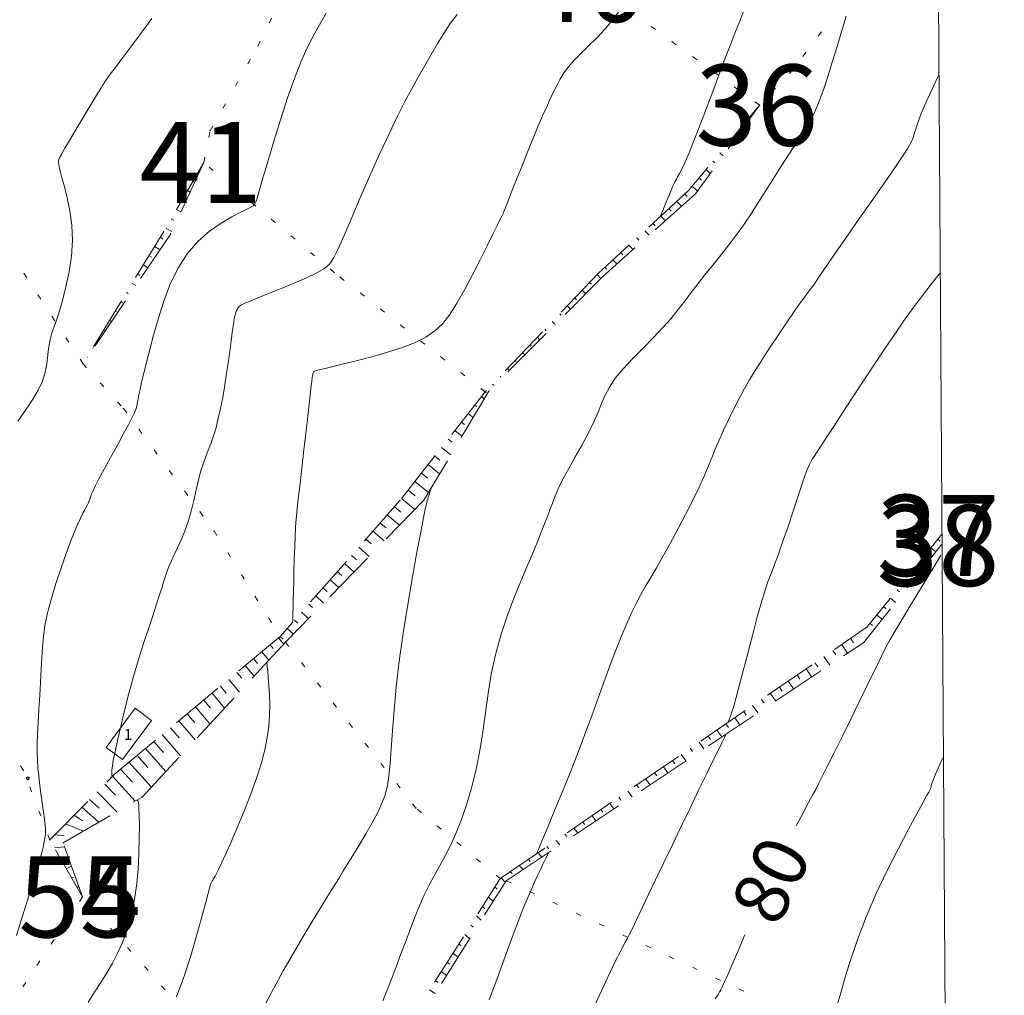
# Model space of a CAD drawing. Units: millimetres. Extents: x 543999 to 546322, y 4537859 to 4541033.
# Drawn here: x 546112 to 546294, y 4539767 to 4539948 of the extents above; entities that cross this region are included whole.
import ezdxf

# ---------------------------------------------------------------- set-up
doc = ezdxf.new("R2010")
doc.units = ezdxf.units.MM
for name, color, linetype, lineweight in [('EGRI_10M', 91, 'Continuous', 0), ('EGRI_10M_MKOT', 7, 'Continuous', 0), ('EGRI_2M', 150, 'Continuous', 0), ('HZ_BINA', 1, 'Continuous', 0), ('HZ_HAVUZ', 4, 'Continuous', 0), ('HZ_SEV', 3, 'Continuous', 0), ('HZ_SEVALT', 2, 'Continuous', 0), ('HZ_SEVUST', 4, 'Continuous', 0), ('HZ_SINIR', 3, 'Continuous', 0), ('PAF_PAFTA', 1, 'Continuous', 0)]:
    doc.layers.add(name, color=color, linetype=linetype, lineweight=lineweight)
doc.styles.get("Standard").update_dxf_attribs({"font": 'times.ttf'})

msp = doc.modelspace()

# ---------------------------------------------------------------- linework, layer by layer
at = {"layer": 'EGRI_10M', "lineweight": 0}
for points, elevation in [([(546162.34, 4539836.4), (546162.34, 4539836.41), (546162.34, 4539836.47), (546162.35, 4539836.64), (546162.36, 4539836.95), (546162.37, 4539837.48), (546162.39, 4539838.25), (546162.42, 4539839.28), (546162.45, 4539840.57), (546162.49, 4539842.11), (546162.54, 4539843.91), (546162.59, 4539845.95), (546162.65, 4539848.11), (546162.72, 4539850.27), (546162.79, 4539852.3), (546162.88, 4539854.07), (546162.97, 4539855.51), (546163.09, 4539856.79), (546163.24, 4539858.16), (546163.44, 4539859.83), (546163.71, 4539862.06), (546164.05, 4539864.98), (546164.44, 4539868.35), (546164.83, 4539871.84), (546165.2, 4539875.11), (546165.51, 4539877.85), (546165.73, 4539879.78), (546165.88, 4539881.02), (546165.98, 4539881.73), (546166.03, 4539882.07), (546166.06, 4539882.24), (546166.08, 4539882.37), (546166.1, 4539882.49), (546166.13, 4539882.59), (546166.18, 4539882.69), (546166.24, 4539882.78), (546166.32, 4539882.85), (546166.44, 4539882.92), (546166.59, 4539882.98), (546166.78, 4539883.04), (546167.02, 4539883.11), (546167.33, 4539883.18), (546167.82, 4539883.29), (546168.6, 4539883.48), (546169.8, 4539883.76), (546171.52, 4539884.18), (546173.83, 4539884.75), (546176.56, 4539885.46), (546179.46, 4539886.28), (546182.31, 4539887.19), (546184.87, 4539888.17), (546186.97, 4539889.2), (546188.67, 4539890.36), (546190.11, 4539891.73), (546191.42, 4539893.41), (546192.73, 4539895.48), (546194.15, 4539897.97), (546195.61, 4539900.72), (546197.03, 4539903.5), (546198.31, 4539906.09), (546199.38, 4539908.26), (546200.16, 4539909.84), (546200.69, 4539910.91), (546201.03, 4539911.59), (546201.23, 4539911.98), (546201.35, 4539912.23), (546201.44, 4539912.44), (546201.56, 4539912.73), (546201.75, 4539913.2), (546202.04, 4539913.95), (546202.49, 4539915.1), (546203.12, 4539916.71), (546203.91, 4539918.69), (546204.8, 4539920.93), (546205.76, 4539923.31), (546206.73, 4539925.7), (546207.68, 4539928), (546208.6, 4539930.16), (546209.48, 4539932.16), (546210.31, 4539933.97), (546211.09, 4539935.56), (546211.81, 4539936.92), (546212.54, 4539938.12), (546213.36, 4539939.25), (546214.33, 4539940.38), (546215.54, 4539941.62), (546217.02, 4539943.05), (546218.74, 4539944.75), (546220.64, 4539946.82), (546222.66, 4539949.35)], 90), ([(546255.55, 4539798.73), (546256.81, 4539801.13), (546257.82, 4539803.03), (546258.56, 4539804.41), (546259.13, 4539805.48), (546259.67, 4539806.53), (546260.34, 4539807.84), (546261.26, 4539809.69), (546262.54, 4539812.26), (546264.07, 4539815.34), (546265.69, 4539818.63), (546267.26, 4539821.81), (546268.62, 4539824.59), (546269.66, 4539826.72), (546270.42, 4539828.26), (546270.94, 4539829.35), (546271.31, 4539830.13), (546271.58, 4539830.72), (546271.84, 4539831.26), (546272.19, 4539831.93), (546272.73, 4539832.92), (546273.59, 4539834.4), (546274.87, 4539836.56), (546276.62, 4539839.48), (546278.7, 4539842.9), (546280.86, 4539846.46), (546282.32, 4539848.85)], 80), ([(546140.88, 4539767.06), (546142.22, 4539770.7), (546143.44, 4539774.48), (546144.51, 4539778.14), (546145.42, 4539781.44), (546146.13, 4539784.13), (546146.63, 4539786.01), (546146.96, 4539787.2), (546147.16, 4539787.87), (546147.27, 4539788.18), (546147.33, 4539788.32), (546147.4, 4539788.43), (546147.47, 4539788.54), (546147.55, 4539788.68), (546147.66, 4539788.86), (546147.79, 4539789.09), (546147.98, 4539789.39), (546148.24, 4539789.88), (546148.63, 4539790.66), (546149.2, 4539791.85), (546149.98, 4539793.57), (546151, 4539795.88), (546152.19, 4539798.64), (546153.44, 4539801.66), (546154.64, 4539804.75), (546155.71, 4539807.71), (546156.56, 4539810.4), (546157.19, 4539812.83), (546157.63, 4539815.06), (546157.92, 4539817.15), (546158.06, 4539819.17), (546158.1, 4539821.14), (546158.05, 4539823.03), (546157.95, 4539824.74), (546157.84, 4539826.22), (546157.73, 4539827.37), (546157.65, 4539828.17), (546157.6, 4539828.65), (546157.58, 4539828.9), (546157.57, 4539828.99), (546157.57, 4539829)], 90), ([(546240.56, 4539766.7), (546241.07, 4539767.52), (546241.38, 4539768.03), (546241.58, 4539768.39), (546241.75, 4539768.72), (546241.98, 4539769.19), (546242.32, 4539769.95), (546242.85, 4539771.15), (546243.63, 4539772.96), (546244.71, 4539775.46), (546246.04, 4539778.54)], 80)]:
    msp.add_lwpolyline(points, dxfattribs=dict(at, elevation=elevation))
at = {"layer": 'EGRI_2M', "lineweight": 0}
for points, elevation in [([(546111.23, 4539778.44), (546112.35, 4539782.02), (546113.5, 4539785.75), (546114.58, 4539789.28), (546115.48, 4539792.26), (546116.09, 4539794.47), (546116.45, 4539796.03), (546116.6, 4539797.21), (546116.59, 4539798.25), (546116.47, 4539799.4), (546116.28, 4539800.86), (546116.05, 4539802.55), (546115.8, 4539804.37), (546115.57, 4539806.2), (546115.36, 4539807.91), (546115.21, 4539809.44), (546115.11, 4539810.85), (546115.06, 4539812.29), (546115.07, 4539813.86), (546115.13, 4539815.7), (546115.25, 4539817.87), (546115.39, 4539820.29), (546115.55, 4539822.83), (546115.7, 4539825.35), (546115.83, 4539827.72), (546115.92, 4539829.85), (546116.03, 4539831.82), (546116.21, 4539833.78), (546116.51, 4539835.84), (546116.99, 4539838.15), (546117.69, 4539840.79), (546118.55, 4539843.62), (546119.49, 4539846.47), (546120.44, 4539849.15), (546121.31, 4539851.49), (546122.04, 4539853.35), (546122.65, 4539854.76), (546123.14, 4539855.83), (546123.54, 4539856.62), (546123.86, 4539857.24), (546124.13, 4539857.74), (546124.36, 4539858.17), (546124.55, 4539858.55), (546124.7, 4539858.89), (546124.82, 4539859.21), (546124.93, 4539859.55), (546125.09, 4539859.99), (546125.36, 4539860.64), (546125.81, 4539861.59), (546126.5, 4539862.95), (546127.46, 4539864.77), (546128.62, 4539866.89), (546129.84, 4539869.1), (546130.99, 4539871.21), (546131.96, 4539872.99), (546132.65, 4539874.31), (546133.09, 4539875.21), (546133.34, 4539875.8), (546133.47, 4539876.2), (546133.53, 4539876.5), (546133.58, 4539876.82), (546133.64, 4539877.21), (546133.74, 4539877.75), (546133.89, 4539878.5), (546134.1, 4539879.52), (546134.4, 4539880.86), (546134.8, 4539882.54), (546135.29, 4539884.55), (546135.89, 4539886.89), (546136.6, 4539889.57), (546137.43, 4539892.55), (546138.43, 4539895.7), (546139.63, 4539898.87), (546141.07, 4539901.9), (546142.8, 4539904.63), (546144.81, 4539906.93), (546146.98, 4539908.82), (546149.14, 4539910.32), (546151.11, 4539911.47), (546152.74, 4539912.32), (546153.88, 4539912.91), (546154.61, 4539913.29), (546155.03, 4539913.53), (546155.25, 4539913.7), (546155.36, 4539913.86), (546155.47, 4539914.11), (546155.64, 4539914.58), (546155.91, 4539915.45), (546156.34, 4539916.89), (546156.98, 4539919.07), (546157.87, 4539922.08), (546158.94, 4539925.69), (546160.15, 4539929.6), (546161.41, 4539933.49), (546162.66, 4539937.07), (546163.85, 4539940.1), (546164.99, 4539942.66), (546166.14, 4539944.92), (546167.32, 4539947.05), (546168.57, 4539949.21)], 94), ([(546128.94, 4539807.84), (546128.94, 4539807.84), (546128.94, 4539807.84), (546128.94, 4539807.85), (546128.94, 4539807.87), (546128.93, 4539807.9), (546128.92, 4539807.95), (546128.92, 4539808.02), (546128.91, 4539808.12), (546128.89, 4539808.26), (546128.88, 4539808.44), (546128.87, 4539808.7), (546128.9, 4539809.11), (546128.98, 4539809.8), (546129.16, 4539810.87), (546129.47, 4539812.43), (546129.93, 4539814.55), (546130.52, 4539817.14), (546131.23, 4539820.07), (546132.03, 4539823.2), (546132.9, 4539826.39), (546133.83, 4539829.52), (546134.76, 4539832.49), (546135.64, 4539835.22), (546136.44, 4539837.62), (546137.11, 4539839.61), (546137.61, 4539841.12), (546137.97, 4539842.23), (546138.23, 4539843.05), (546138.41, 4539843.68), (546138.57, 4539844.22), (546138.73, 4539844.77), (546138.91, 4539845.37), (546139.16, 4539846.06), (546139.48, 4539846.86), (546139.9, 4539847.8), (546140.44, 4539848.93), (546141.06, 4539850.22), (546141.72, 4539851.69), (546142.39, 4539853.31), (546143.02, 4539855.09), (546143.57, 4539857), (546144.06, 4539858.98), (546144.52, 4539860.93), (546144.94, 4539862.78), (546145.37, 4539864.45), (546145.82, 4539865.87), (546146.27, 4539867.11), (546146.73, 4539868.27), (546147.2, 4539869.45), (546147.65, 4539870.74), (546148.1, 4539872.22), (546148.53, 4539873.89), (546148.94, 4539875.73), (546149.34, 4539877.74), (546149.72, 4539879.89), (546150.07, 4539882.14), (546150.4, 4539884.41), (546150.7, 4539886.57), (546150.95, 4539888.49), (546151.16, 4539890.07), (546151.32, 4539891.23), (546151.43, 4539892.01), (546151.52, 4539892.53), (546151.6, 4539892.88), (546151.67, 4539893.17), (546151.75, 4539893.46), (546151.85, 4539893.78), (546151.97, 4539894.1), (546152.12, 4539894.4), (546152.29, 4539894.68), (546152.51, 4539894.92), (546152.88, 4539895.16), (546153.5, 4539895.47), (546154.47, 4539895.89), (546155.92, 4539896.48), (546157.89, 4539897.27), (546160.2, 4539898.2), (546162.62, 4539899.2), (546164.9, 4539900.2), (546166.82, 4539901.11), (546168.21, 4539901.92), (546169.2, 4539902.78), (546169.99, 4539903.92), (546170.79, 4539905.55), (546171.79, 4539907.89), (546173.15, 4539911.07), (546174.79, 4539914.87), (546176.59, 4539918.97), (546178.43, 4539923.07), (546180.18, 4539926.85), (546181.74, 4539930.09), (546183.13, 4539932.83), (546184.4, 4539935.2), (546185.59, 4539937.35), (546186.74, 4539939.39), (546187.91, 4539941.43), (546189.09, 4539943.46), (546190.29, 4539945.41), (546191.51, 4539947.26), (546192.77, 4539948.95)], 92), ([(546230.38, 4539911.54), (546230.38, 4539911.55), (546230.4, 4539911.59), (546230.45, 4539911.7), (546230.53, 4539911.92), (546230.68, 4539912.28), (546230.9, 4539912.8), (546231.16, 4539913.45), (546231.46, 4539914.17), (546231.76, 4539914.91), (546232.05, 4539915.62), (546232.31, 4539916.25), (546232.55, 4539916.82), (546232.79, 4539917.35), (546233.03, 4539917.84), (546233.29, 4539918.34), (546233.59, 4539918.86), (546233.96, 4539919.51), (546234.42, 4539920.4), (546234.99, 4539921.63), (546235.72, 4539923.32), (546236.61, 4539925.52), (546237.6, 4539928.07), (546238.62, 4539930.76), (546239.6, 4539933.37), (546240.46, 4539935.69), (546241.15, 4539937.57), (546241.73, 4539939.12), (546242.25, 4539940.52), (546242.79, 4539941.93), (546243.41, 4539943.53), (546244.17, 4539945.45), (546245.01, 4539947.59), (546245.88, 4539949.8)], 88), ([(546136.26, 4539948.17), (546134.42, 4539945.68), (546132.58, 4539943.21), (546130.91, 4539940.96), (546129.54, 4539939.13), (546128.58, 4539937.86), (546128, 4539937.08), (546127.7, 4539936.67), (546127.58, 4539936.5), (546127.56, 4539936.45), (546127.55, 4539936.43), (546127.54, 4539936.39), (546127.51, 4539936.32), (546127.45, 4539936.2), (546127.35, 4539936.03), (546127.18, 4539935.77), (546126.93, 4539935.37), (546126.55, 4539934.76), (546126, 4539933.88), (546125.25, 4539932.66), (546124.29, 4539931.07), (546123.21, 4539929.25), (546122.09, 4539927.38), (546121.06, 4539925.63), (546120.21, 4539924.18), (546119.63, 4539923.16), (546119.28, 4539922.5), (546119.1, 4539922.11), (546119.04, 4539921.89), (546119.03, 4539921.74), (546119.03, 4539921.55), (546119.05, 4539921.24), (546119.14, 4539920.72), (546119.33, 4539919.9), (546119.64, 4539918.69), (546120.1, 4539917.03), (546120.62, 4539914.98), (546121.11, 4539912.59), (546121.47, 4539909.95), (546121.59, 4539907.12), (546121.41, 4539904.2), (546120.98, 4539901.28), (546120.4, 4539898.51), (546119.74, 4539895.99), (546119.11, 4539893.85), (546118.56, 4539892.17), (546118.1, 4539890.85), (546117.74, 4539889.77), (546117.46, 4539888.79), (546117.26, 4539887.77), (546117.11, 4539886.6), (546116.97, 4539885.3), (546116.77, 4539883.9), (546116.46, 4539882.42), (546115.97, 4539880.92), (546115.27, 4539879.41), (546114.4, 4539877.92), (546113.44, 4539876.46), (546112.45, 4539875.04), (546111.51, 4539873.66)], 96), ([(546264.79, 4539948.64), (546263.99, 4539945.95), (546263.11, 4539943.02), (546262.21, 4539940.1), (546261.38, 4539937.43), (546260.65, 4539935.2), (546259.99, 4539933.37), (546259.36, 4539931.8), (546258.7, 4539930.39), (546257.97, 4539929.03), (546257.11, 4539927.6), (546256.14, 4539926.07), (546255.06, 4539924.43), (546253.89, 4539922.64), (546252.63, 4539920.7), (546251.31, 4539918.58), (546249.91, 4539916.33), (546248.45, 4539914.01), (546246.92, 4539911.66), (546245.33, 4539909.34), (546243.68, 4539907.09), (546242.02, 4539904.94), (546240.38, 4539902.89), (546238.83, 4539900.96), (546237.39, 4539899.15), (546236.11, 4539897.47), (546234.91, 4539895.87), (546233.69, 4539894.29), (546232.37, 4539892.67), (546230.85, 4539890.96), (546229.09, 4539889.12), (546227.19, 4539887.19), (546225.28, 4539885.25), (546223.52, 4539883.35), (546222.05, 4539881.58), (546220.97, 4539879.96), (546220.17, 4539878.44), (546219.52, 4539876.91), (546218.88, 4539875.3), (546218.1, 4539873.5), (546217.08, 4539871.46), (546215.89, 4539869.27), (546214.64, 4539867.03), (546213.43, 4539864.88), (546212.37, 4539862.91), (546211.55, 4539861.24), (546210.91, 4539859.79), (546210.4, 4539858.48), (546209.95, 4539857.24), (546209.5, 4539855.97), (546208.98, 4539854.61), (546208.36, 4539853.07), (546207.63, 4539851.3), (546206.77, 4539849.24), (546205.75, 4539846.83), (546204.57, 4539844.03), (546203.3, 4539840.9), (546202.03, 4539837.53), (546200.86, 4539834), (546199.86, 4539830.4), (546199.1, 4539826.8), (546198.52, 4539823.21), (546198.04, 4539819.66), (546197.56, 4539816.14), (546197.01, 4539812.66), (546196.32, 4539809.24), (546195.5, 4539805.94), (546194.58, 4539802.81), (546193.59, 4539799.91), (546192.56, 4539797.32), (546191.53, 4539795.06), (546190.51, 4539793.07), (546189.5, 4539791.24), (546188.52, 4539789.5), (546187.58, 4539787.74), (546186.69, 4539785.88), (546185.82, 4539783.91), (546184.98, 4539781.84), (546184.14, 4539779.66), (546183.28, 4539777.38), (546182.39, 4539775.01), (546181.5, 4539772.63), (546180.63, 4539770.33), (546179.79, 4539768.2), (546179.01, 4539766.32)], 86), ([(546207.48, 4539793.57), (546207.49, 4539793.59), (546207.56, 4539793.76), (546207.76, 4539794.23), (546208.14, 4539795.13), (546208.77, 4539796.62), (546209.68, 4539798.79), (546210.83, 4539801.55), (546212.14, 4539804.75), (546213.55, 4539808.24), (546214.97, 4539811.88), (546216.35, 4539815.52), (546217.68, 4539819.11), (546218.94, 4539822.57), (546220.13, 4539825.84), (546221.24, 4539828.86), (546222.28, 4539831.58), (546223.25, 4539834.01), (546224.17, 4539836.19), (546225.05, 4539838.15), (546225.91, 4539839.92), (546226.76, 4539841.53), (546227.65, 4539843.1), (546228.6, 4539844.72), (546229.65, 4539846.51), (546230.83, 4539848.58), (546232.18, 4539850.99), (546233.61, 4539853.64), (546235.04, 4539856.36), (546236.39, 4539859), (546237.56, 4539861.41), (546238.5, 4539863.47), (546239.26, 4539865.25), (546239.92, 4539866.88), (546240.56, 4539868.47), (546241.26, 4539870.14), (546242.08, 4539871.97), (546243, 4539873.92), (546243.98, 4539875.91), (546244.98, 4539877.85), (546245.96, 4539879.67), (546246.9, 4539881.32), (546247.81, 4539882.83), (546248.72, 4539884.28), (546249.67, 4539885.73), (546250.67, 4539887.26), (546251.76, 4539888.89), (546252.89, 4539890.58), (546254, 4539892.24), (546255.05, 4539893.78), (546255.98, 4539895.12), (546256.75, 4539896.2), (546257.38, 4539897.06), (546257.91, 4539897.75), (546258.35, 4539898.34), (546258.76, 4539898.89), (546259.16, 4539899.47), (546259.66, 4539900.22), (546260.37, 4539901.3), (546261.42, 4539902.85), (546262.92, 4539905.02), (546264.93, 4539907.9), (546267.27, 4539911.22), (546269.7, 4539914.69), (546271.99, 4539917.97), (546273.91, 4539920.74), (546275.28, 4539922.78), (546276.18, 4539924.2), (546276.74, 4539925.2), (546277.09, 4539926), (546277.36, 4539926.81), (546277.67, 4539927.79), (546278.09, 4539929.05), (546278.68, 4539930.63), (546279.5, 4539932.59), (546280.6, 4539934.99), (546281.76, 4539937.37)], 84), ([(546281.97, 4539937.75), (546281.94, 4539937.69), (546281.76, 4539937.32)], 84), ([(546281.99, 4539900.85), (546280.53, 4539899.02), (546278.72, 4539896.69), (546277.04, 4539894.44), (546275.41, 4539892.18), (546273.75, 4539889.78), (546271.97, 4539887.15), (546270.02, 4539884.22), (546267.98, 4539881.12), (546265.96, 4539878.05), (546264.09, 4539875.17), (546262.47, 4539872.68), (546261.18, 4539870.72), (546260.21, 4539869.23), (546259.48, 4539868.11), (546258.95, 4539867.28), (546258.55, 4539866.65), (546258.22, 4539866.09), (546257.92, 4539865.48), (546257.58, 4539864.67), (546257.15, 4539863.51), (546256.57, 4539861.86), (546255.82, 4539859.62), (546254.95, 4539856.98), (546254.01, 4539854.17), (546253.08, 4539851.44), (546252.23, 4539849.03), (546251.51, 4539847.09), (546250.89, 4539845.47), (546250.3, 4539843.9), (546249.7, 4539842.15), (546249.03, 4539839.96), (546248.25, 4539837.17), (546247.41, 4539833.97), (546246.55, 4539830.64), (546245.73, 4539827.44), (546245, 4539824.65), (546244.42, 4539822.48), (546243.96, 4539820.9), (546243.62, 4539819.79), (546243.37, 4539819.04), (546243.2, 4539818.56), (546243.08, 4539818.24), (546243.01, 4539818.05), (546242.98, 4539817.95), (546242.96, 4539817.92), (546242.96, 4539817.91)], 82), ([(546282.2, 4539901.08), (546281.99, 4539900.81)], 82), ([(546157, 4539765.2), (546158.77, 4539768.53), (546160.62, 4539771.9), (546162.48, 4539775.17), (546164.28, 4539778.24), (546165.96, 4539781.02), (546167.45, 4539783.45), (546168.68, 4539785.44), (546169.62, 4539786.96), (546170.35, 4539788.14), (546170.99, 4539789.18), (546171.65, 4539790.26), (546172.45, 4539791.57), (546173.48, 4539793.23), (546174.65, 4539795.16), (546175.88, 4539797.22), (546177.06, 4539799.29), (546178.08, 4539801.21), (546178.87, 4539802.91), (546179.45, 4539804.5), (546179.87, 4539806.14), (546180.17, 4539808), (546180.4, 4539810.24), (546180.6, 4539813.01), (546180.83, 4539816.31), (546181.11, 4539820.12), (546181.51, 4539824.43), (546182.06, 4539829.21), (546182.79, 4539834.4), (546183.63, 4539839.72), (546184.51, 4539844.83), (546185.34, 4539849.41), (546186.04, 4539853.12), (546186.55, 4539855.73), (546186.89, 4539857.39), (546187.1, 4539858.36), (546187.24, 4539858.88), (546187.34, 4539859.2), (546187.45, 4539859.54), (546187.56, 4539859.9), (546187.66, 4539860.25), (546187.76, 4539860.58), (546187.83, 4539860.84), (546187.89, 4539861.03), (546187.92, 4539861.14), (546187.94, 4539861.19), (546187.94, 4539861.21), (546187.94, 4539861.22)], 88), ([(546218.36, 4539765.77), (546219.86, 4539768.97), (546221.12, 4539771.66), (546222.11, 4539773.73), (546222.87, 4539775.25), (546223.45, 4539776.37), (546223.9, 4539777.22), (546224.29, 4539777.94), (546224.67, 4539778.66), (546225.08, 4539779.48), (546225.59, 4539780.52), (546226.25, 4539781.89), (546227.11, 4539783.69), (546228.21, 4539786), (546229.51, 4539788.74), (546230.97, 4539791.8), (546232.55, 4539795.09), (546234.18, 4539798.5), (546235.82, 4539801.9), (546237.41, 4539805.18), (546238.87, 4539808.18), (546240.13, 4539810.78), (546241.13, 4539812.82), (546241.81, 4539814.23), (546242.23, 4539815.08), (546242.44, 4539815.51), (546242.52, 4539815.67), (546242.53, 4539815.7)], 82), ([(546282.56, 4539811.06), (546282.01, 4539809.85), (546281.37, 4539808.39), (546280.95, 4539807.39), (546280.71, 4539806.75), (546280.59, 4539806.37), (546280.53, 4539806.14), (546280.48, 4539805.96), (546280.44, 4539805.82), (546280.4, 4539805.69), (546280.36, 4539805.58), (546280.3, 4539805.47), (546280.23, 4539805.32), (546280.04, 4539804.98), (546279.64, 4539804.27), (546278.95, 4539802.99), (546277.86, 4539800.97), (546276.31, 4539798.09), (546274.43, 4539794.52), (546272.39, 4539790.48), (546270.35, 4539786.2), (546268.48, 4539781.91), (546266.91, 4539777.83), (546265.63, 4539774.07), (546264.59, 4539770.7), (546263.76, 4539767.83), (546263.08, 4539765.53)], 78), ([(546282.77, 4539811.51), (546282.56, 4539811.04)], 78), ([(546133.56, 4539803.51), (546133.56, 4539803.51), (546133.57, 4539803.5), (546133.58, 4539803.5), (546133.61, 4539803.49), (546133.65, 4539803.48), (546133.71, 4539803.44), (546133.78, 4539803.26), (546133.85, 4539802.83), (546133.91, 4539802), (546133.96, 4539800.66), (546133.98, 4539798.72), (546133.95, 4539796.31), (546133.88, 4539793.61), (546133.73, 4539790.8), (546133.49, 4539788.05), (546133.16, 4539785.5), (546132.73, 4539783.16), (546132.19, 4539780.99), (546131.54, 4539778.95), (546130.79, 4539777.02), (546129.93, 4539775.15), (546128.98, 4539773.32), (546127.94, 4539771.52), (546126.84, 4539769.72), (546125.69, 4539767.91), (546124.51, 4539766.07)], 92), ([(546209.72, 4539793.82), (546209.71, 4539793.81), (546209.68, 4539793.74), (546209.59, 4539793.55), (546209.42, 4539793.19), (546209.13, 4539792.6), (546208.72, 4539791.74), (546208.2, 4539790.65), (546207.61, 4539789.39), (546206.98, 4539788.02), (546206.34, 4539786.6), (546205.72, 4539785.17), (546205.08, 4539783.62), (546204.38, 4539781.84), (546203.56, 4539779.7), (546202.59, 4539777.07), (546201.43, 4539773.89), (546200.12, 4539770.3), (546198.69, 4539766.52)], 84)]:
    msp.add_lwpolyline(points, dxfattribs=dict(at, elevation=elevation))
at = {"layer": 'HZ_BINA', "lineweight": 0}
for p, q in [((546127.84, 4539813.24, 91.86), (546133.18, 4539820.49, 0)), ((546133.18, 4539820.49), (546136.21, 4539818.26)), ((546136.21, 4539818.26), (546130.87, 4539811.01, 91.84)), ((546130.87, 4539811.01, 91.84), (546127.84, 4539813.24, 91.86))]:
    msp.add_line(p, q, dxfattribs=at)
at = {"layer": 'HZ_HAVUZ', "lineweight": 0}
for p, q in [((546113.03, 4539807.54), (546113.3, 4539807.81, 94.4)), ((546113.32, 4539807.22), (546113.03, 4539807.54)), ((546113.3, 4539807.81, 94.4), (546113.61, 4539807.45, 0)), ((546113.61, 4539807.45), (546113.32, 4539807.22)), ((546113.38, 4539807.55), (546113.56, 4539807.71)), ((546113.56, 4539807.71), (546113.66, 4539807.6))]:
    msp.add_line(p, q, dxfattribs=at)
at = {"layer": 'HZ_SEV', "lineweight": 0}
for p, q in [((546247.83, 4539930.95), (546247.79, 4539930.99)), ((546246.52, 4539929.45), (546246.7, 4539929.3)), ((546245.38, 4539927.79), (546245.24, 4539927.91)), ((546243.96, 4539926.38), (546244.35, 4539926.04)), ((546242.92, 4539924.62), (546242.68, 4539924.84)), ((546240.46, 4539921.45), (546240.12, 4539921.76)), ((546241.4, 4539923.3), (546241.99, 4539922.78)), ((546144.89, 4539919.79), (546145.05, 4539919.7)), ((546145.89, 4539921.52), (546145.89, 4539921.52)), ((546238.84, 4539920.22), (546239.63, 4539919.51)), ((546144.04, 4539917.97), (546143.88, 4539918.06)), ((546237.99, 4539918.27), (546237.55, 4539918.68)), ((546142.88, 4539916.33), (546143.36, 4539916.05)), ((546236.27, 4539917.14), (546237.25, 4539916.22)), ((546142.2, 4539914.41), (546141.88, 4539914.6)), ((546233.41, 4539914.33), (546234.33, 4539913.43)), ((546235.36, 4539915.22), (546234.89, 4539915.68)), ((546140.88, 4539912.86), (546141.68, 4539912.4)), ((546232.37, 4539912.52), (546231.93, 4539912.97)), ((546140.36, 4539910.85), (546139.88, 4539911.13)), ((546230.46, 4539911.62), (546231.32, 4539910.75)), ((546138.88, 4539909.4), (546139.99, 4539908.75)), ((546227.51, 4539908.91), (546228.32, 4539908.07)), ((546229.4, 4539909.84), (546228.99, 4539910.26)), ((546138.39, 4539907.37), (546137.85, 4539907.69)), ((546226.43, 4539907.15), (546226.04, 4539907.56)), ((546136.81, 4539905.98), (546137.81, 4539905.38)), ((546224.56, 4539906.2), (546225.33, 4539905.41)), ((546136.23, 4539904), (546135.77, 4539904.27)), ((546221.62, 4539903.5), (546222.35, 4539902.75)), ((546223.46, 4539904.46), (546223.09, 4539904.85)), ((546134.72, 4539902.57), (546135.56, 4539902.06)), ((546220.5, 4539901.78), (546220.14, 4539902.14)), ((546134.06, 4539900.63), (546133.68, 4539900.86)), ((546218.68, 4539900.77), (546219.38, 4539900.06)), ((546132.64, 4539899.15), (546133.32, 4539898.74)), ((546217.64, 4539898.99), (546217.3, 4539899.33)), ((546131.9, 4539897.26), (546131.59, 4539897.45)), ((546214.85, 4539896.12), (546214.54, 4539896.43)), ((546215.92, 4539897.88), (546216.57, 4539897.23)), ((546130.55, 4539895.74), (546131.08, 4539895.42)), ((546213.15, 4539894.99), (546213.75, 4539894.4)), ((546129.73, 4539893.9), (546129.51, 4539894.04)), ((546212.06, 4539893.26), (546211.77, 4539893.54)), ((546127.57, 4539890.53), (546127.42, 4539890.62)), ((546128.47, 4539892.33), (546128.83, 4539892.1)), ((546209.26, 4539890.4), (546209.01, 4539890.65)), ((546210.39, 4539892.09), (546210.93, 4539891.57)), ((546126.38, 4539888.92), (546126.59, 4539888.78)), ((546207.63, 4539889.2), (546208.11, 4539888.73)), ((546125.4, 4539887.17), (546125.34, 4539887.21)), ((546206.47, 4539887.54), (546206.25, 4539887.75)), ((546124.29, 4539885.5), (546124.35, 4539885.47)), ((546204.86, 4539886.31), (546205.29, 4539885.9)), ((546202.1, 4539883.42), (546202.47, 4539883.07)), ((546203.68, 4539884.67), (546203.48, 4539884.86)), ((546200.89, 4539881.81), (546200.72, 4539881.97)), ((546199.34, 4539880.52), (546199.65, 4539880.23)), ((546197.27, 4539878.21), (546197.81, 4539877.81)), ((546198.15, 4539878.89), (546197.96, 4539879.08)), ((546196.41, 4539876.35), (546196.04, 4539876.63)), ((546194.81, 4539875.06), (546195.75, 4539874.34)), ((546194.14, 4539873.05), (546193.57, 4539873.48)), ((546192.34, 4539871.91), (546193.68, 4539870.87)), ((546189.88, 4539868.76), (546191.61, 4539867.39)), ((546191.88, 4539869.73), (546191.11, 4539870.33)), ((546189.61, 4539866.42), (546188.64, 4539867.18)), ((546187.41, 4539865.61), (546189.54, 4539863.91)), ((546187.34, 4539863.1), (546186.18, 4539864.04)), ((546184.95, 4539862.46), (546187.47, 4539860.42)), ((546185.03, 4539859.81), (546183.71, 4539860.89)), ((546182.48, 4539859.31), (546184.94, 4539857.29)), ((546179.86, 4539856.29), (546182.13, 4539854.4)), ((546182.36, 4539856.82), (546181.18, 4539857.79)), ((546179.63, 4539853.87), (546178.54, 4539854.79)), ((546177.21, 4539853.29), (546179.31, 4539851.51)), ((546176.9, 4539850.93), (546175.89, 4539851.79)), ((546282.18, 4539851.41), (546281.72, 4539851.78)), ((546174.17, 4539847.99), (546173.25, 4539848.79)), ((546174.57, 4539850.29), (546176.5, 4539848.62)), ((546280.47, 4539850.22), (546281.39, 4539849.48)), ((546171.93, 4539847.29), (546173.69, 4539845.74)), ((546277.96, 4539847.11), (546278.89, 4539846.35)), ((546279.68, 4539848.29), (546279.21, 4539848.67)), ((546171.45, 4539845.05), (546170.61, 4539845.79)), ((546277.18, 4539845.17), (546276.71, 4539845.55)), ((546169.29, 4539844.29), (546170.89, 4539842.86)), ((546275.45, 4539843.99), (546276.4, 4539843.23)), ((546168.72, 4539842.11), (546167.96, 4539842.79)), ((546274.67, 4539842.05), (546274.2, 4539842.43)), ((546166, 4539839.17), (546165.32, 4539839.79)), ((546166.64, 4539841.29), (546168.08, 4539839.98)), ((546272.95, 4539840.87), (546273.9, 4539840.1)), ((546164, 4539838.29), (546165.28, 4539837.11)), ((546272.17, 4539838.93), (546271.69, 4539839.31)), ((546163.28, 4539836.23), (546162.68, 4539836.79)), ((546269.67, 4539835.81), (546269.19, 4539836.2)), ((546270.44, 4539837.76), (546271.41, 4539836.98)), ((546161.36, 4539835.29), (546162.48, 4539834.23)), ((546159.73, 4539833.53), (546160.69, 4539832.37)), ((546160.56, 4539833.29), (546160.03, 4539833.78)), ((546263.95, 4539832.31), (546265.05, 4539830.71)), ((546266.16, 4539832.63), (546265.6, 4539833.45)), ((546156.65, 4539830.97), (546157.95, 4539829.41)), ((546158.76, 4539831.57), (546158.19, 4539832.25)), ((546262.84, 4539830.39), (546262.3, 4539831.18)), ((546155.85, 4539828.81), (546155.12, 4539829.69)), ((546259.53, 4539828.15), (546259, 4539828.92)), ((546260.65, 4539830.05), (546261.72, 4539828.49)), ((546152.94, 4539826.05), (546152.04, 4539827.13)), ((546153.58, 4539828.41), (546155.21, 4539826.45)), ((546257.35, 4539827.79), (546258.39, 4539826.27)), ((546150.51, 4539825.85), (546152.48, 4539823.5)), ((546254.06, 4539825.53), (546255.07, 4539824.06)), ((546256.22, 4539825.91), (546255.7, 4539826.66)), ((546147.43, 4539823.3), (546149.74, 4539820.54)), ((546150.04, 4539823.3), (546148.97, 4539824.57)), ((546250.76, 4539823.26), (546251.74, 4539821.84)), ((546252.91, 4539823.67), (546252.41, 4539824.39)), ((546147.14, 4539820.54), (546145.89, 4539822.02)), ((546249.6, 4539821.43), (546249.11, 4539822.13)), ((546144.36, 4539820.74), (546147.01, 4539817.59)), ((546246.29, 4539819.19), (546245.81, 4539819.87)), ((546247.46, 4539821), (546248.42, 4539819.63)), ((546141.28, 4539818.18), (546144.3, 4539814.65)), ((546144.23, 4539817.78), (546142.82, 4539819.46)), ((546244.16, 4539818.74), (546245.1, 4539817.41)), ((546141.34, 4539815.03), (546139.74, 4539816.9)), ((546240.86, 4539816.47), (546241.77, 4539815.19)), ((546242.97, 4539816.95), (546242.51, 4539817.6)), ((546138.45, 4539812.29), (546136.67, 4539814.34)), ((546138.21, 4539815.62), (546141.56, 4539811.69)), ((546237.56, 4539814.21), (546238.46, 4539812.98)), ((546239.67, 4539814.71), (546239.21, 4539815.34)), ((546135.13, 4539813.06), (546138.86, 4539808.77)), ((546236.35, 4539812.47), (546235.91, 4539813.08)), ((546132.05, 4539810.49), (546136.2, 4539805.9)), ((546135.55, 4539809.54), (546133.59, 4539811.78)), ((546233.04, 4539810.23), (546232.61, 4539810.81)), ((546234.26, 4539811.94), (546235.13, 4539810.76)), ((546132.68, 4539806.82), (546130.51, 4539809.21)), ((546230.96, 4539809.68), (546231.79, 4539808.54)), ((546129, 4539807.9), (546133.18, 4539803.28)), ((546227.65, 4539807.41), (546228.48, 4539806.33)), ((546229.72, 4539807.99), (546229.31, 4539808.55)), ((546126.19, 4539805.04), (546129.81, 4539801.33)), ((546129.59, 4539804.42), (546127.59, 4539806.47)), ((546224.35, 4539805.14), (546225.15, 4539804.1)), ((546226.41, 4539805.74), (546226, 4539806.27)), ((546126.54, 4539802.03), (546124.77, 4539803.6)), ((546223.09, 4539803.5), (546222.7, 4539804.01)), ((546123.36, 4539802.17), (546126.5, 4539799.41)), ((546219.77, 4539801.25), (546219.39, 4539801.74)), ((546221.04, 4539802.87), (546221.81, 4539801.88)), ((546123.48, 4539799.63), (546121.91, 4539800.69)), ((546217.74, 4539800.61), (546218.47, 4539799.65)), ((546120.32, 4539799.08), (546123.61, 4539797.73)), ((546214.38, 4539798.3), (546215.12, 4539797.42)), ((546216.42, 4539798.99), (546216.04, 4539799.44)), ((546120.09, 4539796.89), (546118.36, 4539797.09)), ((546211.07, 4539796.03), (546211.78, 4539795.19)), ((546213.09, 4539796.74), (546212.73, 4539797.17)), ((546118.26, 4539794.63), (546120.12, 4539794.87)), ((546209.76, 4539794.48), (546209.41, 4539794.89)), ((546120.1, 4539792.83), (546119.42, 4539792.61)), ((546206.31, 4539792.15), (546205.96, 4539792.52)), ((546207.76, 4539793.76), (546208.43, 4539792.96)), ((546120.45, 4539790.8), (546121.42, 4539791.25)), ((546204.29, 4539791.38), (546204.98, 4539790.65)), ((546121.76, 4539789.24), (546121.45, 4539789.06)), ((546200.95, 4539789.08), (546201.69, 4539788.31)), ((546202.95, 4539789.88), (546202.62, 4539790.23)), ((546122.45, 4539787.32), (546122.76, 4539787.5)), ((546200.18, 4539786.99), (546199.78, 4539787.41)), ((546123.44, 4539785.59), (546123.44, 4539785.59)), ((546198.56, 4539785.5), (546199.43, 4539784.72)), ((546197.91, 4539783.39), (546197.48, 4539783.78)), ((546196.39, 4539782.07), (546197.26, 4539781.28)), ((546195.74, 4539779.96), (546195.3, 4539780.36)), ((546194.21, 4539778.64), (546195.1, 4539777.85)), ((546193.55, 4539776.5), (546193.08, 4539776.87)), ((546192.01, 4539775.17), (546192.95, 4539774.43)), ((546191.4, 4539773.1), (546190.93, 4539773.47)), ((546189.85, 4539771.78), (546190.8, 4539771.03)), ((546189.26, 4539769.72), (546188.76, 4539770.06)), ((546187.69, 4539768.37), (546188.69, 4539767.69))]:
    msp.add_line(p, q, dxfattribs=at)
at = {"layer": 'HZ_SEVALT', "lineweight": 0}
for p, q in [((546248.76, 4539932.15, 87.09), (546242.91, 4539924.04, 87.09)), ((546145.89, 4539921.52, 89.1), (546141.7, 4539912.44, 89.1)), ((546239.98, 4539919.99, 87.09), (546236.89, 4539915.71, 87.09)), ((546236.89, 4539915.71, 87.09), (546229.42, 4539909.06, 87.09)), ((546139.8, 4539908.33, 89.1), (546134.2, 4539900.04, 89.1)), ((546225.69, 4539905.73, 87.09), (546219.81, 4539900.49, 87.09)), ((546219.81, 4539900.49, 87.09), (546212.75, 4539893.4, 87.09)), ((546131.4, 4539895.9, 89.1), (546125.8, 4539887.61, 89.1)), ((546209.23, 4539889.86, 87.09), (546202.17, 4539882.77, 87.09)), ((546198.65, 4539879.23, 87.09), (546193.54, 4539870.63, 87.09)), ((546190.98, 4539866.33, 87.09), (546186.65, 4539859.05, 87.09)), ((546186.65, 4539859.05, 87.09), (546179.67, 4539851.88, 87.09)), ((546282.31, 4539850.63, 78.45), (546276.07, 4539842.82, 78.45)), ((546282.31, 4539850.63, 70.95), (546282.52, 4539850.9, 70.95)), ((546176.19, 4539848.3, 87.09), (546169.21, 4539841.14, 87.09)), ((546272.95, 4539838.91, 78.45), (546267.95, 4539832.64, 78.45)), ((546165.72, 4539837.56, 87.09), (546161.06, 4539832.77, 87.09)), ((546154.85, 4539826.06, 93.56), (546161.06, 4539832.77, 93.56)), ((546264.26, 4539830.18, 84.57), (546267.95, 4539832.64, 84.57)), ((546251.78, 4539821.86, 84.57), (546260.1, 4539827.41, 84.57)), ((546144.67, 4539815.05, 93.56), (546151.46, 4539822.39, 93.56)), ((546239.3, 4539813.54, 84.57), (546247.62, 4539819.09, 84.57)), ((546134.48, 4539804.04, 93.56), (546141.27, 4539811.38, 93.56)), ((546226.82, 4539805.22, 84.57), (546235.14, 4539810.77, 84.57)), ((546132.85, 4539803.09, 93.56), (546134.48, 4539804.04, 93.56)), ((546214.34, 4539796.9, 84.57), (546222.66, 4539802.44, 84.57)), ((546119.88, 4539795.56, 93.56), (546128.52, 4539800.58, 93.56)), ((546123.44, 4539785.59, 93.56), (546120.08, 4539795, 93.56)), ((546201.86, 4539788.57, 84.57), (546210.18, 4539794.12, 84.57)), ((546197.86, 4539782.23, 84.57), (546201.86, 4539788.57, 84.57)), ((546189.86, 4539769.54, 84.57), (546195.19, 4539778, 84.57))]:
    msp.add_line(p, q, dxfattribs=at)
for p in [(546248.76, 4539932.15, 89.71), (546145.89, 4539921.52, 95.1), (546236.89, 4539915.71, 88.06), (546236.89, 4539915.71, 88.06), (546139.8, 4539908.33, 94.31), (546139.8, 4539908.33, 94.31), (546219.81, 4539900.49, 87.53), (546219.81, 4539900.49, 87.53), (546123.55, 4539884.28, 95.62), (546198.65, 4539879.23, 87.69), (546198.65, 4539879.23, 87.69), (546186.65, 4539859.05, 87.32), (546186.65, 4539859.05, 87.32), (546282.31, 4539850.63, 79.01), (546161.06, 4539832.77, 87.09), (546161.06, 4539832.77, 93.56), (546267.95, 4539832.64, 78.45), (546267.95, 4539832.64, 84.57), (546134.48, 4539804.04, 92.91), (546134.48, 4539804.04, 92.91), (546119.88, 4539795.56, 91.94), (546119.88, 4539795.56, 91.94), (546201.86, 4539788.57, 83.17), (546201.86, 4539788.57, 83.17), (546123.44, 4539785.59, 89.71)]:
    msp.add_point(p, dxfattribs=at)
at = {"layer": 'HZ_SEVUST', "lineweight": 0}
for p, q in [((546248.76, 4539932.15, 86.16), (546242.37, 4539924.46, 86.16)), ((546145.89, 4539921.52, 95.1), (546140.88, 4539912.86, 95.1)), ((546239.17, 4539920.62, 86.16), (546235.62, 4539916.36, 86.16)), ((546235.62, 4539916.36, 86.16), (546228.26, 4539909.59, 86.16)), ((546138.5, 4539908.75, 95.1), (546133.29, 4539900.22, 95.1)), ((546224.57, 4539906.21, 86.16), (546218.93, 4539901.03, 86.16)), ((546218.93, 4539901.03, 86.16), (546212.02, 4539893.8, 86.16)), ((546130.68, 4539895.95, 95.1), (546125.47, 4539887.42, 95.1)), ((546208.57, 4539890.19, 86.16), (546201.66, 4539882.96, 86.16)), ((546197.96, 4539879.08, 86.16), (546191.79, 4539871.2, 86.16)), ((546198.21, 4539879.34, 86.16), (546197.96, 4539879.08, 86.16)), ((546188.71, 4539867.27, 86.16), (546182.55, 4539859.39, 86.16)), ((546182.19, 4539858.94, 86.16), (546175.58, 4539851.44, 86.16)), ((546282.3, 4539852.5, 80.55), (546276.03, 4539844.71, 80.55)), ((546282.3, 4539852.5, 70.95), (546282.51, 4539852.76, 70.95)), ((546172.28, 4539847.69, 86.16), (546165.67, 4539840.18, 86.16)), ((546272.89, 4539840.81, 80.55), (546268.66, 4539835.55, 80.55)), ((546162.36, 4539836.43, 86.16), (546160.03, 4539833.78, 86.16)), ((546262.6, 4539831.39, 80.55), (546268.66, 4539835.55, 80.55)), ((546152.36, 4539827.4, 90.23), (546160.03, 4539833.78, 90.23)), ((546250.23, 4539822.9, 80.55), (546258.48, 4539828.56, 80.55)), ((546140.83, 4539817.8, 90.23), (546148.52, 4539824.2, 90.23)), ((546237.86, 4539814.41, 80.55), (546246.11, 4539820.07, 80.55)), ((546129.3, 4539808.21, 90.23), (546136.99, 4539814.6, 90.23)), ((546225.49, 4539805.93, 80.55), (546233.74, 4539811.59, 80.55)), ((546127.93, 4539806.81, 90.23), (546129.3, 4539808.21, 90.23)), ((546117.4, 4539796.12, 90.23), (546124.42, 4539803.25, 90.23)), ((546213.13, 4539797.44, 80.55), (546221.37, 4539803.1, 80.55)), ((546123.44, 4539785.59, 90.23), (546118.47, 4539794.26, 90.23)), ((546200.76, 4539788.95, 80.55), (546209, 4539794.61, 80.55)), ((546196.62, 4539782.43, 80.55), (546200.76, 4539788.95, 80.55)), ((546188.58, 4539769.77, 80.55), (546193.94, 4539778.21, 80.55))]:
    msp.add_line(p, q, dxfattribs=at)
for p in [(546248.76, 4539932.15, 87.09), (546145.89, 4539921.52, 95.62), (546235.62, 4539916.36, 87.78), (546235.62, 4539916.36, 87.78), (546138.5, 4539908.75, 95.16), (546138.5, 4539908.75, 95.16), (546218.93, 4539901.03, 88.49), (546218.93, 4539901.03, 88.49), (546123.55, 4539884.28, 95.1), (546197.96, 4539879.08, 88.53), (546197.96, 4539879.08, 88.53), (546182.19, 4539858.94, 88.05), (546182.19, 4539858.94, 88.05), (546282.3, 4539852.5, 80.36), (546268.66, 4539835.55, 80.55), (546268.66, 4539835.55, 80.55), (546160.03, 4539833.78, 90.23), (546160.03, 4539833.78, 90.23), (546129.3, 4539808.21, 91.94), (546129.3, 4539808.21, 91.94), (546117.4, 4539796.12, 93.94), (546117.4, 4539796.12, 93.94), (546200.76, 4539788.95, 84.38), (546200.76, 4539788.95, 84.38), (546123.44, 4539785.59, 93.56)]:
    msp.add_point(p, dxfattribs=at)
at = {"layer": 'HZ_SINIR', "lineweight": 0}
for p, q in [((546157.99, 4539947.35, 99.99), (546158.43, 4539948.25, 99.99)), ((546228.66, 4539946.71, 89.1), (546229.47, 4539946.13, 89.1)), ((546260.2, 4539945.74, 86.16), (546259.6, 4539944.94, 86.16)), ((546155.91, 4539943.08, 99.99), (546156.35, 4539943.98, 99.99)), ((546232.51, 4539943.93, 89.1), (546233.32, 4539943.34, 89.1)), ((546257.34, 4539941.95, 86.16), (546256.74, 4539941.15, 86.16)), ((546154.08, 4539939.82, 99.99), (546154.57, 4539940.7, 99.99)), ((546236.36, 4539941.14, 89.1), (546237.17, 4539940.55, 89.1)), ((546240.2, 4539938.35, 89.1), (546241.01, 4539937.77, 89.1)), ((546254.93, 4539938.73, 86.16), (546254.25, 4539938.01, 86.16)), ((546151.74, 4539935.69, 99.99), (546152.23, 4539936.56, 99.99)), ((546244.05, 4539935.57, 89.1), (546244.86, 4539934.98, 89.1)), ((546251.68, 4539935.27, 86.16), (546251, 4539934.54, 86.16)), ((546247.9, 4539932.78, 89.1), (546248.71, 4539932.19, 89.1)), ((546149.4, 4539931.55, 99.99), (546149.9, 4539932.42, 99.99)), ((546146.82, 4539926.18, 99.99), (546147.02, 4539927.16, 99.99)), ((546147.07, 4539927.42, 99.99), (546147.56, 4539928.29, 99.99)), ((546145.89, 4539921.52, 99.99), (546146.08, 4539922.5, 99.99)), ((546147.66, 4539920.04, 89.1), (546146.89, 4539920.69, 89.1)), ((546151.3, 4539917, 89.1), (546150.53, 4539917.64, 89.1)), ((546154.95, 4539913.95, 89.1), (546154.18, 4539914.59, 89.1)), ((546155.53, 4539913.46, 89.1), (546154.95, 4539913.95, 89.1)), ((546159.15, 4539910.39, 89.1), (546158.39, 4539911.04, 89.1)), ((546162.78, 4539907.32, 89.1), (546162.02, 4539907.97, 89.1)), ((546166.4, 4539904.25, 89.1), (546165.64, 4539904.9, 89.1)), ((546170.03, 4539901.18, 89.1), (546169.27, 4539901.83, 89.1)), ((546113.16, 4539900.19, 95.1), (546112.62, 4539901.03, 95.1)), ((546171.88, 4539899.71, 89.1), (546171.1, 4539900.34, 89.1)), ((546115.76, 4539896.21, 95.1), (546115.21, 4539897.05, 95.1)), ((546175.61, 4539896.77, 89.1), (546174.82, 4539897.39, 89.1)), ((546179.33, 4539893.82, 89.1), (546178.55, 4539894.44, 89.1)), ((546118.35, 4539892.24, 95.1), (546117.81, 4539893.07, 95.1)), ((546183.06, 4539890.87, 89.1), (546182.27, 4539891.49, 89.1)), ((546120.95, 4539888.26, 95.1), (546120.4, 4539889.1, 95.1)), ((546186.78, 4539887.92, 89.1), (546186, 4539888.54, 89.1)), ((546190.51, 4539884.97, 89.1), (546189.72, 4539885.6, 89.1)), ((546123.55, 4539884.28, 95.1), (546123, 4539885.12, 95.1)), ((546123.55, 4539884.28, 95.1), (546124.22, 4539883.54, 95.1)), ((546194.23, 4539882.03, 89.1), (546193.45, 4539882.65, 89.1)), ((546126.73, 4539880.76, 95.1), (546127.4, 4539880.01, 95.1)), ((546197.96, 4539879.08, 89.1), (546197.17, 4539879.7, 89.1)), ((546129.92, 4539877.23, 95.1), (546130.59, 4539876.49, 95.1)), ((546131.04, 4539875.98, 95.1), (546131.64, 4539875.18, 95.1)), ((546133.87, 4539872.17, 95.1), (546134.46, 4539871.36, 95.1)), ((546136.7, 4539868.35, 95.1), (546137.29, 4539867.55, 95.1)), ((546139.52, 4539864.53, 95.1), (546140.12, 4539863.73, 95.1)), ((546142.35, 4539860.72, 95.1), (546142.94, 4539859.91, 95.1)), ((546145.18, 4539856.9, 95.1), (546145.77, 4539856.09, 95.1)), ((546147.81, 4539853.33, 95.1), (546148.34, 4539852.49, 95.1)), ((546150.33, 4539849.31, 95.1), (546150.86, 4539848.46, 95.1)), ((546152.85, 4539845.28, 95.1), (546153.38, 4539844.43, 95.1)), ((546155.37, 4539841.25, 95.1), (546155.9, 4539840.4, 95.1)), ((546157.88, 4539837.22, 95.1), (546158.41, 4539836.37, 95.1)), ((546161.66, 4539831.9, 84.57), (546161.04, 4539832.68, 84.57)), ((546164.6, 4539828.16, 84.57), (546163.98, 4539828.95, 84.57)), ((546167.54, 4539824.43, 84.57), (546166.92, 4539825.22, 84.57)), ((546170.47, 4539820.7, 84.57), (546169.85, 4539821.48, 84.57)), ((546173.41, 4539816.96, 84.57), (546172.79, 4539817.75, 84.57)), ((546176.35, 4539813.23, 84.57), (546175.73, 4539814.02, 84.57)), ((546112.52, 4539808.99, 84.57), (546111.97, 4539809.82, 84.57)), ((546179.29, 4539809.5, 84.57), (546178.67, 4539810.29, 84.57)), ((546114.03, 4539805, 84.57), (546113.68, 4539805.94, 84.57)), ((546182.22, 4539805.77, 84.57), (546181.61, 4539806.55, 84.57)), ((546115.72, 4539800.56, 84.57), (546115.36, 4539801.5, 84.57)), ((546185.16, 4539802.03, 84.57), (546184.54, 4539802.82, 84.57)), ((546186.2, 4539801.16, 84.57), (546185.43, 4539801.81, 84.57)), ((546189.84, 4539798.11, 84.57), (546189.07, 4539798.75, 84.57)), ((546117.4, 4539796.12, 84.57), (546117.05, 4539797.06, 84.57)), ((546193.48, 4539795.06, 84.57), (546192.71, 4539795.7, 84.57)), ((546197.12, 4539792.01, 84.57), (546196.35, 4539792.65, 84.57)), ((546200.76, 4539788.95, 84.57), (546199.99, 4539789.6, 84.57)), ((546201.86, 4539788.57, 84.57), (546202.76, 4539788.15, 84.57)), ((546123.44, 4539785.59, 108.45), (546122.89, 4539784.75, 108.45)), ((546206.16, 4539786.57, 84.57), (546207.07, 4539786.15, 84.57)), ((546126.12, 4539782.58, 84.57), (546125.45, 4539783.33, 84.57)), ((546210.47, 4539784.57, 84.57), (546211.38, 4539784.15, 84.57)), ((546120.82, 4539781.63, 108.45), (546120.27, 4539780.79, 108.45)), ((546214.78, 4539782.56, 84.57), (546215.68, 4539782.14, 84.57)), ((546129.27, 4539779.03, 84.57), (546128.61, 4539779.78, 84.57)), ((546219.08, 4539780.56, 84.57), (546219.99, 4539780.14, 84.57)), ((546118.2, 4539777.67, 108.45), (546117.64, 4539776.84, 108.45)), ((546223.39, 4539778.56, 84.57), (546224.3, 4539778.14, 84.57)), ((546132.42, 4539775.48, 84.57), (546131.76, 4539776.22, 84.57)), ((546227.7, 4539776.55, 84.57), (546228.6, 4539776.13, 84.57)), ((546232, 4539774.55, 84.57), (546232.91, 4539774.13, 84.57)), ((546115.57, 4539773.71, 108.45), (546115.02, 4539772.88, 108.45)), ((546135.58, 4539771.92, 84.57), (546134.91, 4539772.67, 84.57)), ((546236.31, 4539772.55, 84.57), (546237.22, 4539772.13, 84.57)), ((546240.62, 4539770.54, 84.57), (546241.53, 4539770.12, 84.57)), ((546112.95, 4539769.75, 108.45), (546112.39, 4539768.92, 108.45)), ((546138.73, 4539768.37, 84.57), (546138.07, 4539769.12, 84.57)), ((546244.93, 4539768.54, 84.57), (546245.83, 4539768.12, 84.57))]:
    msp.add_line(p, q, dxfattribs=at)
for p in [(546155.91, 4539943.08, 94.82), (546155.91, 4539943.08, 94.82), (546254.93, 4539938.73, 86.73), (546254.93, 4539938.73, 86.73), (546248.76, 4539932.15, 87.09), (546248.76, 4539932.15, 87.09), (546147.07, 4539927.42, 94.78), (546147.07, 4539927.42, 94.78), (546145.89, 4539921.52, 95.1), (546145.89, 4539921.52, 95.1), (546154.95, 4539913.95, 94.23), (546154.95, 4539913.95, 94.23), (546170.03, 4539901.18, 92.25), (546170.03, 4539901.18, 92.25), (546123.55, 4539884.28, 95.62), (546123.55, 4539884.28, 95.62), (546197.96, 4539879.08, 88.53), (546131.04, 4539875.98, 94.31), (546131.04, 4539875.98, 94.31), (546147.81, 4539853.33, 91.52), (546147.81, 4539853.33, 91.52), (546160.03, 4539833.78, 90.23), (546160.98, 4539832.76, 90.23), (546112.52, 4539808.99, 94.38), (546112.52, 4539808.99, 94.38), (546185.16, 4539802.03, 87.47), (546185.16, 4539802.03, 87.47), (546117.4, 4539796.12, 93.94), (546200.76, 4539788.95, 84.38), (546201.86, 4539788.57, 84.48), (546123.44, 4539785.59, 93.56), (546123.44, 4539785.59, 93.56)]:
    msp.add_point(p, dxfattribs=at)
at = {"layer": 'PAF_PAFTA', "lineweight": 0}
msp.add_line((546294.04, 4538021.7), (546276.56, 4540798.14), dxfattribs=at)

# ---------------------------------------------------------------- texts
at = {"layer": 'EGRI_10M_MKOT', "lineweight": 0}
msp.add_text('80', height=10, rotation=424.7571, dxfattribs=at).set_placement((546252.12, 4539779.72))
at = {"layer": 'HZ_BINA', "lineweight": 0}
msp.add_text('1', height=2, dxfattribs=at).set_placement((546131.14, 4539814.65))
at = {"layer": 'HZ_SEVALT', "lineweight": 0}
for s, p in [('36', (546236.89, 4539924.65, 89.71)), ('38', (546270.43, 4539843.13, 79.01)), ('54', (546111.57, 4539778.09, 89.71))]:
    msp.add_text(s, height=15, dxfattribs=at).set_placement(p)
at = {"layer": 'HZ_SEVUST', "lineweight": 0}
for s, p in [('40', (546205.25, 4539947.57, 90.93)), ('41', (546134.01, 4539914.02, 95.62)), ('37', (546270.42, 4539845, 80.36)), ('55', (546111.57, 4539778.09, 93.56))]:
    msp.add_text(s, height=15, dxfattribs=at).set_placement(p)

doc.saveas('drawing.dxf')
